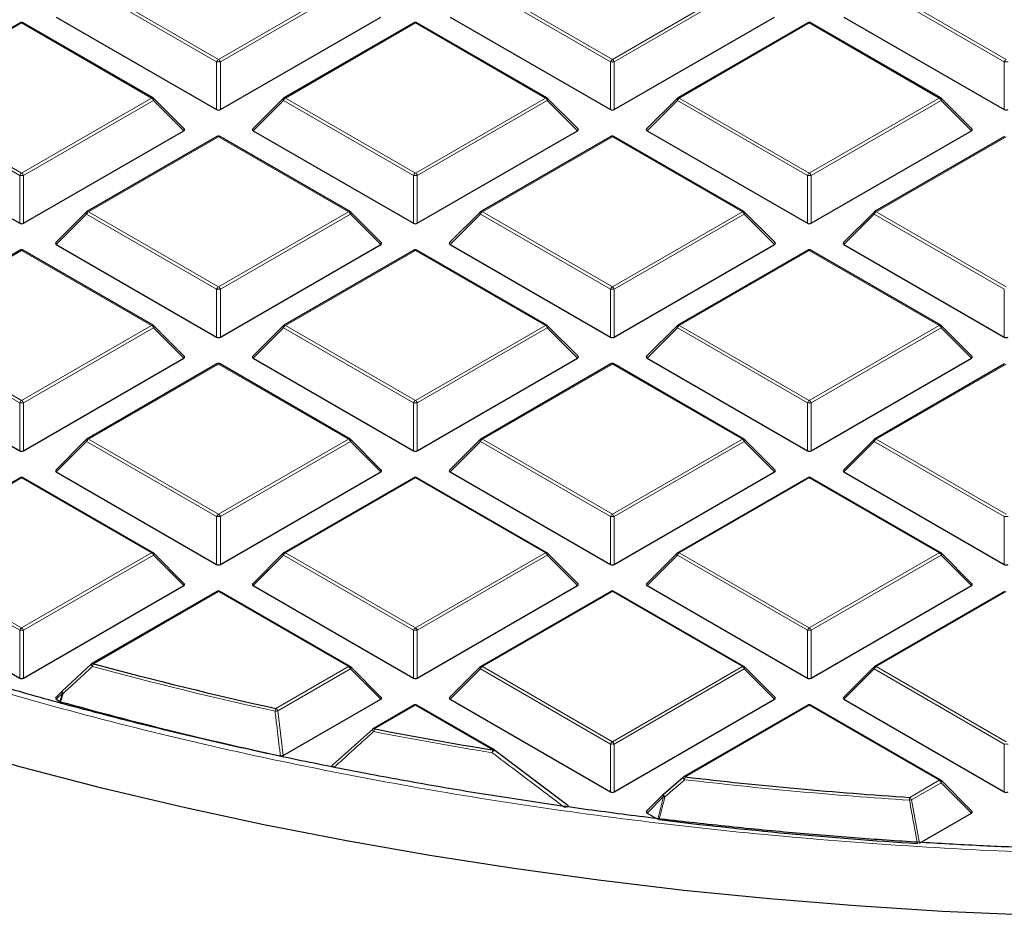
# Model space of a CAD drawing. Units: millimetres. Extents: x 0 to 420, y 0 to 297.
# Drawn here: x 287 to 305, y 174 to 191 of the extents above; entities that cross this region are included whole.
import ezdxf

# ---------------------------------------------------------------- set-up
doc = ezdxf.new("R2010")
doc.units = ezdxf.units.MM

msp = doc.modelspace()

# ---------------------------------------------------------------- linework, layer by layer
at = {"color": 8, "linetype": 'Continuous', "lineweight": 18}
for p, q in [((290.5196, 189.7943), (288.119, 191.1801)), ((288.154, 191.2237), (290.5546, 189.8378)), ((290.5546, 189.8378), (292.9552, 191.2237)), ((292.9902, 191.1801), (290.5896, 189.7943)), ((297.7927, 189.7943), (295.3921, 191.1801)), ((295.4271, 191.2237), (297.8277, 189.8378)), ((297.8277, 189.8378), (300.2283, 191.2237)), ((300.2633, 191.1801), (297.8627, 189.7943)), ((305.0658, 189.7943), (302.6652, 191.1801)), ((302.7002, 191.2237), (305.1008, 189.8378)), ((286.918, 190.5102), (284.5174, 189.1243)), ((289.3186, 189.1243), (286.918, 190.5102)), ((294.1911, 190.5102), (291.7905, 189.1243)), ((296.5917, 189.1243), (294.1911, 190.5102)), ((301.4642, 190.5102), (299.0636, 189.1243)), ((303.8648, 189.1243), (301.4642, 190.5102)), ((290.5196, 188.9112), (290.5196, 189.7943)), ((290.5896, 189.7943), (290.5896, 188.9112)), ((297.7927, 188.9112), (297.7927, 189.7943)), ((297.8627, 189.7943), (297.8627, 188.9112)), ((305.0658, 188.9112), (305.0658, 189.7943)), ((284.5174, 189.1243), (286.918, 187.7385)), ((286.918, 187.7385), (289.3186, 189.1243)), ((291.7905, 189.1243), (294.1911, 187.7385)), ((294.1911, 187.7385), (296.5917, 189.1243)), ((299.0636, 189.1243), (301.4642, 187.7385)), ((301.4642, 187.7385), (303.8648, 189.1243)), ((286.883, 187.695), (284.4825, 189.0808)), ((289.3536, 189.0808), (286.953, 187.695)), ((289.9135, 188.5209), (289.3536, 189.0808)), ((291.7556, 189.0808), (291.1957, 188.5209)), ((294.1561, 187.695), (291.7556, 189.0808)), ((296.6267, 189.0808), (294.2261, 187.695)), ((297.1866, 188.5209), (296.6267, 189.0808)), ((299.0287, 189.0808), (298.4688, 188.5209)), ((301.4292, 187.695), (299.0287, 189.0808)), ((303.8998, 189.0808), (301.4992, 187.695)), ((304.4597, 188.5209), (303.8998, 189.0808)), ((290.5546, 188.4108), (288.154, 187.025)), ((292.9552, 187.025), (290.5546, 188.4108)), ((297.8277, 188.4108), (295.4271, 187.025)), ((300.2283, 187.025), (297.8277, 188.4108)), ((305.1008, 188.4108), (302.7002, 187.025)), ((286.883, 186.8119), (286.883, 187.695)), ((286.953, 187.695), (286.953, 186.8119)), ((294.1561, 186.8119), (294.1561, 187.695)), ((294.2261, 187.695), (294.2261, 186.8119)), ((301.4292, 186.8119), (301.4292, 187.695)), ((301.4992, 187.695), (301.4992, 186.8119)), ((288.119, 186.9815), (287.5591, 186.4216)), ((290.5196, 185.5956), (288.119, 186.9815)), ((288.154, 187.025), (290.5546, 185.6392)), ((290.5546, 185.6392), (292.9552, 187.025)), ((292.9902, 186.9815), (290.5896, 185.5956)), ((293.5501, 186.4216), (292.9902, 186.9815)), ((295.3921, 186.9815), (294.8322, 186.4216)), ((297.7927, 185.5956), (295.3921, 186.9815)), ((295.4271, 187.025), (297.8277, 185.6392)), ((297.8277, 185.6392), (300.2283, 187.025)), ((300.2633, 186.9815), (297.8627, 185.5956)), ((300.8231, 186.4216), (300.2633, 186.9815)), ((302.6652, 186.9815), (302.1053, 186.4216)), ((305.0658, 185.5956), (302.6652, 186.9815)), ((302.7002, 187.025), (305.1008, 185.6392)), ((286.918, 186.3115), (284.5174, 184.9257)), ((289.3186, 184.9257), (286.918, 186.3115)), ((294.1911, 186.3115), (291.7905, 184.9257)), ((296.5917, 184.9257), (294.1911, 186.3115)), ((301.4642, 186.3115), (299.0636, 184.9257)), ((303.8648, 184.9257), (301.4642, 186.3115)), ((290.5196, 184.7125), (290.5196, 185.5956)), ((290.5896, 185.5956), (290.5896, 184.7125)), ((297.7927, 184.7125), (297.7927, 185.5956)), ((297.8627, 185.5956), (297.8627, 184.7125)), ((305.0658, 184.7125), (305.0658, 185.5956)), ((284.5174, 184.9257), (286.918, 183.5398)), ((286.918, 183.5398), (289.3186, 184.9257)), ((291.7905, 184.9257), (294.1911, 183.5398)), ((294.1911, 183.5398), (296.5917, 184.9257)), ((299.0636, 184.9257), (301.4642, 183.5398)), ((301.4642, 183.5398), (303.8648, 184.9257)), ((286.883, 183.4963), (284.4825, 184.8821)), ((289.3536, 184.8821), (286.953, 183.4963)), ((289.9135, 184.3222), (289.3536, 184.8821)), ((291.7556, 184.8821), (291.1957, 184.3222)), ((294.1561, 183.4963), (291.7556, 184.8821)), ((296.6267, 184.8821), (294.2261, 183.4963)), ((297.1866, 184.3222), (296.6267, 184.8821)), ((299.0287, 184.8821), (298.4688, 184.3222)), ((301.4292, 183.4963), (299.0287, 184.8821)), ((303.8998, 184.8821), (301.4992, 183.4963)), ((304.4597, 184.3222), (303.8998, 184.8821)), ((290.5546, 184.2122), (288.154, 182.8263)), ((292.9552, 182.8263), (290.5546, 184.2122)), ((297.8277, 184.2122), (295.4271, 182.8263)), ((300.2283, 182.8263), (297.8277, 184.2122)), ((305.1008, 184.2122), (302.7002, 182.8263)), ((286.883, 182.6132), (286.883, 183.4963)), ((286.953, 183.4963), (286.953, 182.6132)), ((294.1561, 182.6132), (294.1561, 183.4963)), ((294.2261, 183.4963), (294.2261, 182.6132)), ((301.4292, 182.6132), (301.4292, 183.4963)), ((301.4992, 183.4963), (301.4992, 182.6132)), ((288.119, 182.7828), (287.5591, 182.2229)), ((290.5196, 181.397), (288.119, 182.7828)), ((288.154, 182.8263), (290.5546, 181.4405)), ((290.5546, 181.4405), (292.9552, 182.8263)), ((292.9902, 182.7828), (290.5896, 181.397)), ((293.5501, 182.2229), (292.9902, 182.7828)), ((295.3921, 182.7828), (294.8322, 182.2229)), ((297.7927, 181.397), (295.3921, 182.7828)), ((295.4271, 182.8263), (297.8277, 181.4405)), ((297.8277, 181.4405), (300.2283, 182.8263)), ((300.2633, 182.7828), (297.8627, 181.397)), ((300.8231, 182.2229), (300.2633, 182.7828)), ((302.6652, 182.7828), (302.1053, 182.2229)), ((305.0658, 181.397), (302.6652, 182.7828)), ((302.7002, 182.8263), (305.1008, 181.4405)), ((286.918, 182.1128), (284.5174, 180.727)), ((289.3186, 180.727), (286.918, 182.1128)), ((294.1911, 182.1128), (291.7905, 180.727)), ((296.5917, 180.727), (294.1911, 182.1128)), ((301.4642, 182.1128), (299.0636, 180.727)), ((303.8648, 180.727), (301.4642, 182.1128)), ((290.5196, 180.5138), (290.5196, 181.397)), ((290.5896, 181.397), (290.5896, 180.5138)), ((297.7927, 180.5138), (297.7927, 181.397)), ((297.8627, 181.397), (297.8627, 180.5138)), ((305.0658, 180.5138), (305.0658, 181.397)), ((286.883, 179.2976), (284.4825, 180.6835)), ((284.5174, 180.727), (286.918, 179.3412)), ((286.918, 179.3412), (289.3186, 180.727)), ((289.3536, 180.6835), (286.953, 179.2976)), ((289.9135, 180.1236), (289.3536, 180.6835)), ((291.7556, 180.6835), (291.1957, 180.1236)), ((294.1561, 179.2976), (291.7556, 180.6835)), ((291.7905, 180.727), (294.1911, 179.3412)), ((294.1911, 179.3412), (296.5917, 180.727)), ((296.6267, 180.6835), (294.2261, 179.2976)), ((297.1866, 180.1236), (296.6267, 180.6835)), ((299.0287, 180.6835), (298.4688, 180.1236)), ((301.4292, 179.2976), (299.0287, 180.6835)), ((299.0636, 180.727), (301.4642, 179.3412)), ((301.4642, 179.3412), (303.8648, 180.727)), ((303.8998, 180.6835), (301.4992, 179.2976)), ((304.4597, 180.1236), (303.8998, 180.6835)), ((290.5546, 180.0135), (288.2467, 178.6812)), ((292.9552, 178.6277), (290.5546, 180.0135)), ((297.8277, 180.0135), (295.4271, 178.6277)), ((300.2283, 178.6277), (297.8277, 180.0135)), ((305.1008, 180.0135), (302.7002, 178.6277)), ((286.883, 178.4145), (286.883, 179.2976)), ((286.953, 179.2976), (286.953, 178.4145)), ((294.1561, 178.4145), (294.1561, 179.2976)), ((294.2261, 179.2976), (294.2261, 178.4145)), ((301.4292, 178.4145), (301.4292, 179.2976)), ((301.4992, 179.2976), (301.4992, 178.4145)), ((291.6162, 177.8547), (292.9552, 178.6277)), ((292.9902, 178.5841), (291.6512, 177.8112)), ((293.5501, 178.0242), (292.9902, 178.5841)), ((295.3921, 178.5841), (294.8322, 178.0242)), ((297.7927, 177.1983), (295.3921, 178.5841)), ((295.4271, 178.6277), (297.8277, 177.2418)), ((297.8277, 177.2418), (300.2283, 178.6277)), ((300.2633, 178.5841), (297.8627, 177.1983)), ((300.8231, 178.0242), (300.2633, 178.5841)), ((302.6652, 178.5841), (302.1053, 178.0242)), ((305.0658, 177.1983), (302.6652, 178.5841)), ((302.7002, 178.6277), (305.1008, 177.2418)), ((287.6734, 178.1385), (287.5591, 178.0242)), ((287.626, 177.9856), (287.6734, 178.1385)), ((294.1911, 177.9142), (293.4367, 177.4786)), ((295.6207, 177.0889), (294.1911, 177.9142)), ((301.4642, 177.9142), (299.1727, 176.5913)), ((303.8648, 176.5283), (301.4642, 177.9142)), ((291.6512, 177.8112), (291.7504, 176.9853)), ((297.7927, 176.3152), (297.7927, 177.1983)), ((297.8627, 177.1983), (297.8627, 176.3152)), ((305.0658, 176.3152), (305.0658, 177.1983)), ((303.3198, 176.2137), (303.8648, 176.5283)), ((303.8998, 176.4848), (303.3548, 176.1702)), ((304.4597, 175.9249), (303.8998, 176.4848)), ((298.7734, 176.2295), (298.4688, 175.9249)), ((298.6663, 175.8108), (298.7734, 176.2295)), ((303.3548, 176.1702), (303.5002, 175.371))]:
    msp.add_line(p, q, dxfattribs=at)
at = {"color": 7, "linetype": 'Continuous', "lineweight": 25}
for p, q in [((287.5591, 190.6202), (290.5196, 188.9112)), ((290.5896, 188.9112), (293.5501, 190.6202)), ((294.8322, 190.6202), (297.7927, 188.9112)), ((297.8627, 188.9112), (300.8231, 190.6202)), ((302.1053, 190.6202), (305.0658, 188.9112)), ((286.8895, 190.513), (284.4889, 189.1272)), ((289.3472, 189.1272), (286.9466, 190.513)), ((294.1626, 190.513), (291.762, 189.1272)), ((296.6203, 189.1272), (294.2197, 190.513)), ((301.4357, 190.513), (299.0351, 189.1272)), ((303.8934, 189.1272), (301.4928, 190.513)), ((289.9225, 188.5546), (289.359, 189.1181)), ((291.7501, 189.1181), (291.1866, 188.5546)), ((297.1956, 188.5546), (296.6321, 189.1181)), ((299.0232, 189.1181), (298.4597, 188.5546)), ((304.4687, 188.5546), (303.9052, 189.1181)), ((283.9226, 188.5209), (286.883, 186.8119)), ((286.953, 186.8119), (289.9135, 188.5209)), ((290.526, 188.4137), (288.1254, 187.0278)), ((292.9837, 187.0278), (290.5832, 188.4137)), ((291.1957, 188.5209), (294.1561, 186.8119)), ((294.2261, 186.8119), (297.1866, 188.5209)), ((297.7991, 188.4137), (295.3985, 187.0278)), ((300.2568, 187.0278), (297.8563, 188.4137)), ((298.4688, 188.5209), (301.4292, 186.8119)), ((301.4992, 186.8119), (304.4597, 188.5209)), ((305.0722, 188.4137), (302.6716, 187.0278)), ((288.1136, 187.0188), (287.5501, 186.4552)), ((293.5591, 186.4552), (292.9956, 187.0188)), ((295.3867, 187.0188), (294.8232, 186.4552)), ((300.8322, 186.4552), (300.2687, 187.0188)), ((302.6598, 187.0188), (302.0963, 186.4552)), ((287.5591, 186.4216), (290.5196, 184.7125)), ((290.5896, 184.7125), (293.5501, 186.4216)), ((294.8322, 186.4216), (297.7927, 184.7125)), ((297.8627, 184.7125), (300.8231, 186.4216)), ((302.1053, 186.4216), (305.0658, 184.7125)), ((286.8895, 186.3143), (284.4889, 184.9285)), ((289.3472, 184.9285), (286.9466, 186.3143)), ((294.1626, 186.3143), (291.762, 184.9285)), ((296.6203, 184.9285), (294.2197, 186.3143)), ((301.4357, 186.3143), (299.0351, 184.9285)), ((303.8934, 184.9285), (301.4928, 186.3143)), ((289.9225, 184.3559), (289.359, 184.9194)), ((291.7501, 184.9194), (291.1866, 184.3559)), ((297.1956, 184.3559), (296.6321, 184.9194)), ((299.0232, 184.9194), (298.4597, 184.3559)), ((304.4687, 184.3559), (303.9052, 184.9194)), ((283.9226, 184.3222), (286.883, 182.6132)), ((286.953, 182.6132), (289.9135, 184.3222)), ((290.526, 184.215), (288.1254, 182.8292)), ((292.9837, 182.8292), (290.5832, 184.215)), ((291.1957, 184.3222), (294.1561, 182.6132)), ((294.2261, 182.6132), (297.1866, 184.3222)), ((297.7991, 184.215), (295.3985, 182.8292)), ((300.2568, 182.8292), (297.8563, 184.215)), ((298.4688, 184.3222), (301.4292, 182.6132)), ((301.4992, 182.6132), (304.4597, 184.3222)), ((305.0722, 184.215), (302.6716, 182.8292)), ((288.1136, 182.8201), (287.5501, 182.2566)), ((293.5591, 182.2566), (292.9956, 182.8201)), ((295.3867, 182.8201), (294.8232, 182.2566)), ((300.8322, 182.2566), (300.2687, 182.8201)), ((302.6598, 182.8201), (302.0963, 182.2566)), ((287.5591, 182.2229), (290.5196, 180.5138)), ((290.5896, 180.5138), (293.5501, 182.2229)), ((294.8322, 182.2229), (297.7927, 180.5138)), ((297.8627, 180.5138), (300.8231, 182.2229)), ((302.1053, 182.2229), (305.0658, 180.5138)), ((286.8895, 182.1157), (284.4889, 180.7298)), ((289.3472, 180.7298), (286.9466, 182.1157)), ((294.1626, 182.1157), (291.762, 180.7298)), ((296.6203, 180.7298), (294.2197, 182.1157)), ((301.4357, 182.1157), (299.0351, 180.7298)), ((303.8934, 180.7298), (301.4928, 182.1157)), ((289.9225, 180.1572), (289.359, 180.7207)), ((291.7501, 180.7207), (291.1866, 180.1572)), ((297.1956, 180.1572), (296.6321, 180.7207)), ((299.0232, 180.7207), (298.4597, 180.1572)), ((304.4687, 180.1572), (303.9052, 180.7207)), ((283.9226, 180.1236), (286.883, 178.4145)), ((286.953, 178.4145), (289.9135, 180.1236)), ((290.526, 180.0163), (288.2181, 178.684)), ((292.9837, 178.6305), (290.5832, 180.0163)), ((291.1957, 180.1236), (294.1561, 178.4145)), ((294.2261, 178.4145), (297.1866, 180.1236)), ((297.7991, 180.0163), (295.3985, 178.6305)), ((300.2568, 178.6305), (297.8563, 180.0163)), ((298.4688, 180.1236), (301.4292, 178.4145)), ((301.4992, 178.4145), (304.4597, 180.1236)), ((305.0722, 180.0163), (302.6716, 178.6305)), ((287.6734, 178.1789), (288.2117, 178.678)), ((293.5591, 178.0579), (292.9956, 178.6214)), ((295.3867, 178.6214), (294.8232, 178.0579)), ((300.8322, 178.0579), (300.2687, 178.6214)), ((302.6598, 178.6214), (302.0963, 178.0579)), ((287.668, 178.1758), (287.5501, 178.0579)), ((287.5591, 178.0242), (287.626, 177.9856)), ((291.7504, 176.9853), (293.5501, 178.0242)), ((294.8322, 178.0242), (297.7927, 176.3152)), ((297.8627, 176.3152), (300.8231, 178.0242)), ((302.1053, 178.0242), (305.0658, 176.3152)), ((287.6395, 177.9801), (287.626, 177.9856)), ((294.1626, 177.917), (293.4081, 177.4815)), ((295.6493, 177.0917), (294.2197, 177.917)), ((301.4357, 177.917), (299.1442, 176.5941)), ((303.8934, 176.5312), (301.4928, 177.917)), ((292.673, 176.8181), (293.4017, 177.4755)), ((295.6557, 177.0858), (295.655, 177.0879)), ((295.6557, 177.0858), (296.9782, 176.0856)), ((298.7734, 176.2699), (299.1378, 176.5882)), ((304.4687, 175.9586), (303.9052, 176.5221)), ((298.768, 176.2668), (298.4597, 175.9586)), ((298.4688, 175.9249), (298.6418, 175.825)), ((303.5002, 175.371), (304.4597, 175.9249))]:
    msp.add_line(p, q, dxfattribs=at)
at = {"color": 8, "linetype": 'Continuous', "lineweight": 18, "flags": 128}
for points in [[(289.359, 189.1181), (289.3605, 189.1163), (289.3623, 189.1122), (289.3629, 189.1072), (289.3623, 189.1014), (289.3605, 189.0949), (289.3576, 189.088), (289.3536, 189.0808)], [(291.7556, 189.0808), (291.7516, 189.088), (291.7487, 189.0949), (291.7469, 189.1014), (291.7463, 189.1072), (291.7469, 189.1122), (291.7487, 189.1163), (291.7501, 189.1181)], [(296.6321, 189.1181), (296.6336, 189.1163), (296.6354, 189.1122), (296.636, 189.1072), (296.6354, 189.1014), (296.6336, 189.0949), (296.6307, 189.088), (296.6267, 189.0808)], [(299.0287, 189.0808), (299.0247, 189.088), (299.0218, 189.0949), (299.02, 189.1014), (299.0194, 189.1072), (299.02, 189.1122), (299.0218, 189.1163), (299.0232, 189.1181)], [(303.9052, 189.1181), (303.9067, 189.1163), (303.9085, 189.1122), (303.9091, 189.1072), (303.9085, 189.1014), (303.9067, 189.0949), (303.9038, 189.088), (303.8998, 189.0808)], [(288.119, 186.9815), (288.115, 186.9887), (288.1121, 186.9956), (288.1103, 187.002), (288.1097, 187.0079), (288.1103, 187.0129), (288.1121, 187.0169), (288.1136, 187.0188)], [(292.9956, 187.0188), (292.9971, 187.0169), (292.9988, 187.0129), (292.9994, 187.0079), (292.9988, 187.002), (292.9971, 186.9956), (292.9941, 186.9887), (292.9902, 186.9815)], [(295.3921, 186.9815), (295.3881, 186.9887), (295.3852, 186.9956), (295.3834, 187.002), (295.3828, 187.0079), (295.3834, 187.0129), (295.3852, 187.0169), (295.3867, 187.0188)], [(300.2687, 187.0188), (300.2702, 187.0169), (300.2719, 187.0129), (300.2725, 187.0079), (300.2719, 187.002), (300.2702, 186.9956), (300.2672, 186.9887), (300.2633, 186.9815)], [(302.6652, 186.9815), (302.6612, 186.9887), (302.6583, 186.9956), (302.6565, 187.002), (302.6559, 187.0079), (302.6565, 187.0129), (302.6583, 187.0169), (302.6598, 187.0188)], [(289.359, 184.9194), (289.3605, 184.9176), (289.3623, 184.9135), (289.3629, 184.9085), (289.3623, 184.9027), (289.3605, 184.8963), (289.3576, 184.8893), (289.3536, 184.8821)], [(291.7556, 184.8821), (291.7516, 184.8893), (291.7487, 184.8963), (291.7469, 184.9027), (291.7463, 184.9085), (291.7469, 184.9135), (291.7487, 184.9176), (291.7501, 184.9194)], [(296.6321, 184.9194), (296.6336, 184.9176), (296.6354, 184.9135), (296.636, 184.9085), (296.6354, 184.9027), (296.6336, 184.8963), (296.6307, 184.8893), (296.6267, 184.8821)], [(299.0287, 184.8821), (299.0247, 184.8893), (299.0218, 184.8963), (299.02, 184.9027), (299.0194, 184.9085), (299.02, 184.9135), (299.0218, 184.9176), (299.0232, 184.9194)], [(303.9052, 184.9194), (303.9067, 184.9176), (303.9085, 184.9135), (303.9091, 184.9085), (303.9085, 184.9027), (303.9067, 184.8963), (303.9038, 184.8893), (303.8998, 184.8821)], [(288.119, 182.7828), (288.115, 182.79), (288.1121, 182.7969), (288.1103, 182.8034), (288.1097, 182.8092), (288.1103, 182.8142), (288.1121, 182.8183), (288.1136, 182.8201)], [(292.9956, 182.8201), (292.9971, 182.8183), (292.9988, 182.8142), (292.9994, 182.8092), (292.9988, 182.8034), (292.9971, 182.7969), (292.9941, 182.79), (292.9902, 182.7828)], [(295.3921, 182.7828), (295.3881, 182.79), (295.3852, 182.7969), (295.3834, 182.8034), (295.3828, 182.8092), (295.3834, 182.8142), (295.3852, 182.8183), (295.3867, 182.8201)], [(300.2687, 182.8201), (300.2702, 182.8183), (300.2719, 182.8142), (300.2725, 182.8092), (300.2719, 182.8034), (300.2702, 182.7969), (300.2672, 182.79), (300.2633, 182.7828)], [(302.6652, 182.7828), (302.6612, 182.79), (302.6583, 182.7969), (302.6565, 182.8034), (302.6559, 182.8092), (302.6565, 182.8142), (302.6583, 182.8183), (302.6598, 182.8201)], [(289.359, 180.7207), (289.3605, 180.7189), (289.3623, 180.7149), (289.3629, 180.7099), (289.3623, 180.704), (289.3605, 180.6976), (289.3576, 180.6907), (289.3536, 180.6835)], [(291.7556, 180.6835), (291.7516, 180.6907), (291.7487, 180.6976), (291.7469, 180.704), (291.7463, 180.7099), (291.7469, 180.7149), (291.7487, 180.7189), (291.7501, 180.7207)], [(296.6321, 180.7207), (296.6336, 180.7189), (296.6354, 180.7149), (296.636, 180.7099), (296.6354, 180.704), (296.6336, 180.6976), (296.6307, 180.6907), (296.6267, 180.6835)], [(299.0287, 180.6835), (299.0247, 180.6907), (299.0218, 180.6976), (299.02, 180.704), (299.0194, 180.7099), (299.02, 180.7149), (299.0218, 180.7189), (299.0232, 180.7207)], [(303.9052, 180.7207), (303.9067, 180.7189), (303.9085, 180.7149), (303.9091, 180.7099), (303.9085, 180.704), (303.9067, 180.6976), (303.9038, 180.6907), (303.8998, 180.6835)], [(288.2256, 178.632), (288.2191, 178.6405), (288.2137, 178.6489), (288.2096, 178.6566), (288.2069, 178.6636), (288.2058, 178.6693), (288.2062, 178.6738), (288.2078, 178.6764)], [(292.9956, 178.6214), (292.9971, 178.6196), (292.9988, 178.6155), (292.9994, 178.6105), (292.9988, 178.6047), (292.9971, 178.5983), (292.9941, 178.5913), (292.9902, 178.5841)], [(295.3921, 178.5841), (295.3881, 178.5913), (295.3852, 178.5983), (295.3834, 178.6047), (295.3828, 178.6105), (295.3834, 178.6155), (295.3852, 178.6196), (295.3867, 178.6214)], [(300.2687, 178.6214), (300.2702, 178.6196), (300.2719, 178.6155), (300.2725, 178.6105), (300.2719, 178.6047), (300.2702, 178.5983), (300.2672, 178.5913), (300.2633, 178.5841)], [(302.6652, 178.5841), (302.6612, 178.5913), (302.6583, 178.5983), (302.6565, 178.6047), (302.6559, 178.6105), (302.6565, 178.6155), (302.6583, 178.6196), (302.6598, 178.6214)], [(287.6869, 178.133), (287.6535, 178.0253), (287.6395, 177.9801)], [(287.6734, 178.1385), (287.6695, 178.1457), (287.6665, 178.1526), (287.6648, 178.1591), (287.6642, 178.1649), (287.6648, 178.1699), (287.6665, 178.174), (287.668, 178.1758)], [(287.6869, 178.133), (287.6805, 178.1415), (287.6752, 178.1498), (287.6712, 178.1576), (287.6685, 178.1644), (287.6674, 178.1702), (287.6679, 178.1747), (287.6699, 178.1776), (287.6734, 178.1789)], [(303.9052, 176.5221), (303.9067, 176.5203), (303.9085, 176.5162), (303.9091, 176.5112), (303.9085, 176.5054), (303.9067, 176.4989), (303.9038, 176.492), (303.8998, 176.4848)], [(298.7734, 176.2295), (298.7694, 176.2367), (298.7665, 176.2436), (298.7647, 176.2501), (298.7641, 176.2559), (298.7647, 176.2609), (298.7665, 176.265), (298.768, 176.2668)], [(298.7982, 176.2217), (298.7905, 176.2312), (298.7836, 176.2404), (298.7778, 176.2489), (298.7735, 176.2564), (298.7708, 176.2625), (298.7699, 176.2669), (298.7708, 176.2694)]]:
    msp.add_lwpolyline(points, dxfattribs=at)
at = {"color": 7, "linetype": 'Continuous', "lineweight": 25, "flags": 128}
for points in [[(305.5237, 174.0366), (303.9208, 174.1087), (302.3225, 174.2095), (300.7304, 174.339), (299.1461, 174.497), (297.5711, 174.6834), (296.0068, 174.898), (294.4549, 175.1405), (292.9168, 175.4108), (291.394, 175.7086), (289.888, 176.0336), (288.4002, 176.3854), (286.9321, 176.7638), (285.4851, 177.1684)], [(298.7708, 176.2694), (298.7708, 176.2694), (298.7734, 176.2699)]]:
    msp.add_lwpolyline(points, dxfattribs=at)
at = {"color": 7, "linetype": 'Continuous', "lineweight": 25}
for centre, radius, start, end in [((286.918, 190.4635), 0.0571, 60.00269, 119.99731), ((294.1911, 190.4635), 0.0571, 60.00269, 119.99731), ((301.4642, 190.4635), 0.0571, 60.00269, 119.99731), ((289.3186, 189.0777), 0.0571, 44.99845, 60.00269), ((291.7905, 189.0777), 0.0571, 119.99731, 135.00155), ((296.5917, 189.0777), 0.0571, 44.99845, 60.00269), ((299.0636, 189.0777), 0.0571, 119.99731, 135.00155), ((303.8648, 189.0777), 0.0571, 44.99845, 60.00269), ((290.5546, 188.3642), 0.0571, 60.00269, 119.99731), ((297.8277, 188.3642), 0.0571, 60.00269, 119.99731), ((288.154, 186.9783), 0.0571, 119.99731, 135.00155), ((292.9552, 186.9783), 0.0571, 44.99845, 60.00269), ((295.4271, 186.9783), 0.0571, 119.99731, 135.00155), ((300.2283, 186.9783), 0.0571, 44.99845, 60.00269), ((302.7002, 186.9783), 0.0571, 119.99731, 135.00155), ((286.918, 186.2648), 0.0571, 60.00269, 119.99731), ((294.1911, 186.2648), 0.0571, 60.00269, 119.99731), ((301.4642, 186.2648), 0.0571, 60.00269, 119.99731), ((289.3186, 184.879), 0.0571, 44.99845, 60.00269), ((291.7905, 184.879), 0.0571, 119.99731, 135.00155), ((296.5917, 184.879), 0.0571, 44.99845, 60.00269), ((299.0636, 184.879), 0.0571, 119.99731, 135.00155), ((303.8648, 184.879), 0.0571, 44.99845, 60.00269), ((290.5546, 184.1655), 0.0571, 60.00269, 119.99731), ((297.8277, 184.1655), 0.0571, 60.00269, 119.99731), ((288.154, 182.7797), 0.0571, 119.99731, 135.00155), ((292.9552, 182.7797), 0.0571, 44.99845, 60.00269), ((295.4271, 182.7797), 0.0571, 119.99731, 135.00155), ((300.2283, 182.7797), 0.0571, 44.99845, 60.00269), ((302.7002, 182.7797), 0.0571, 119.99731, 135.00155), ((286.918, 182.0662), 0.0571, 60.00269, 119.99731), ((294.1911, 182.0662), 0.0571, 60.00269, 119.99731), ((301.4642, 182.0662), 0.0571, 60.00269, 119.99731), ((289.3186, 180.6803), 0.0571, 44.99845, 60.00269), ((291.7905, 180.6803), 0.0571, 119.99731, 135.00155), ((296.5917, 180.6803), 0.0571, 44.99845, 60.00269), ((299.0636, 180.6803), 0.0571, 119.99731, 135.00155), ((303.8648, 180.6803), 0.0571, 44.99845, 60.00269), ((290.5546, 179.9668), 0.0571, 60.00269, 119.99731), ((297.8277, 179.9668), 0.0571, 60.00269, 119.99731), ((288.2467, 178.6345), 0.0571, 119.99731, 132.80794), ((306.8226, 247.1334), 70.9279, 254.817251, 257.620129), ((292.9552, 178.581), 0.0571, 44.99845, 60.00269), ((295.4271, 178.581), 0.0571, 119.99731, 135.00155), ((300.2283, 178.581), 0.0571, 44.99845, 60.00269), ((302.7002, 178.581), 0.0571, 119.99731, 135.00155), ((306.7775, 246.8239), 71.4545, 254.464459, 257.816902), ((294.1911, 177.8675), 0.0571, 60.00269, 119.99731), ((301.4642, 177.8675), 0.0571, 60.00269, 119.99731), ((293.4367, 177.432), 0.0571, 119.99731, 132.00787), ((307.912, 252.2838), 76.1928, 259.048207, 260.716545), ((295.6207, 177.0422), 0.0571, 53.05905, 60.00269), ((299.1727, 176.5447), 0.0571, 119.99731, 131.11017), ((308.618, 257.3611), 81.3201, 263.330116, 266.264424), ((303.8648, 176.4817), 0.0571, 44.99845, 60.00269), ((298.8084, 176.2264), 0.0571, 131.16215, 135.00155), ((308.6124, 257.2085), 82.0078, 263.051323, 266.397694)]:
    msp.add_arc(centre, radius, start, end, dxfattribs=at)
at = {"color": 8, "linetype": 'Continuous', "lineweight": 18}
for centre, radius, start, end in [((286.9013, 190.4867), 0.0289, 54.53278, 114.15676), ((286.9348, 190.4867), 0.0289, 65.84324, 125.46722), ((294.1744, 190.4867), 0.0289, 54.53278, 114.15676), ((294.2079, 190.4867), 0.0289, 65.84324, 125.46722), ((301.4475, 190.4867), 0.0289, 54.53278, 114.15676), ((301.481, 190.4867), 0.0289, 65.84324, 125.46722), ((290.6019, 189.764), 0.0877, 122.63797, 159.77289), ((290.5073, 189.764), 0.0877, 20.22711, 57.36203), ((297.875, 189.764), 0.0877, 122.63797, 159.77289), ((297.7804, 189.764), 0.0877, 20.22711, 57.36203), ((305.1481, 189.764), 0.0877, 122.63797, 159.77289), ((290.5546, 189.0708), 0.7244, 87.23102, 92.76898), ((297.8277, 189.0708), 0.7244, 87.23102, 92.76898), ((305.1008, 189.0708), 0.7244, 87.23102, 92.76898), ((289.3354, 189.1008), 0.0289, 65.84324, 125.46722), ((289.2713, 189.0505), 0.0877, 20.22711, 57.36203), ((291.8378, 189.0505), 0.0877, 122.63797, 159.77289), ((291.7738, 189.1008), 0.0289, 54.53278, 114.15676), ((296.6085, 189.1008), 0.0289, 65.84324, 125.46722), ((296.5444, 189.0505), 0.0877, 20.22711, 57.36203), ((299.1109, 189.0505), 0.0877, 122.63797, 159.77289), ((299.0469, 189.1008), 0.0289, 54.53278, 114.15676), ((303.8816, 189.1008), 0.0289, 65.84324, 125.46722), ((303.8175, 189.0505), 0.0877, 20.22711, 57.36203), ((290.5378, 188.3873), 0.0289, 54.53278, 114.15676), ((290.5713, 188.3873), 0.0289, 65.84324, 125.46722), ((297.8109, 188.3873), 0.0289, 54.53278, 114.15676), ((297.8444, 188.3873), 0.0289, 65.84324, 125.46722), ((286.9653, 187.6647), 0.0877, 122.63797, 159.77289), ((286.918, 186.9715), 0.7244, 87.23102, 92.76898), ((286.8707, 187.6647), 0.0877, 20.22711, 57.36203), ((294.2384, 187.6647), 0.0877, 122.63797, 159.77289), ((294.1911, 186.9715), 0.7244, 87.23102, 92.76898), ((294.1438, 187.6647), 0.0877, 20.22711, 57.36203), ((301.5115, 187.6647), 0.0877, 122.63797, 159.77289), ((301.4642, 186.9715), 0.7244, 87.23102, 92.76898), ((301.4169, 187.6647), 0.0877, 20.22711, 57.36203), ((288.2013, 186.9512), 0.0877, 122.63797, 159.77289), ((288.1372, 187.0015), 0.0289, 54.53278, 114.15676), ((292.9719, 187.0015), 0.0289, 65.84324, 125.46722), ((292.9079, 186.9512), 0.0877, 20.22711, 57.36203), ((295.4744, 186.9512), 0.0877, 122.63797, 159.77289), ((295.4103, 187.0015), 0.0289, 54.53278, 114.15676), ((300.245, 187.0015), 0.0289, 65.84324, 125.46722), ((300.181, 186.9512), 0.0877, 20.22711, 57.36203), ((302.7475, 186.9512), 0.0877, 122.63797, 159.77289), ((302.6834, 187.0015), 0.0289, 54.53278, 114.15676), ((286.9013, 186.288), 0.0289, 54.53278, 114.15676), ((286.9348, 186.288), 0.0289, 65.84324, 125.46722), ((294.1744, 186.288), 0.0289, 54.53278, 114.15676), ((294.2079, 186.288), 0.0289, 65.84324, 125.46722), ((301.4475, 186.288), 0.0289, 54.53278, 114.15676), ((301.481, 186.288), 0.0289, 65.84324, 125.46722), ((290.6019, 185.5653), 0.0877, 122.63797, 159.77289), ((290.5546, 184.8721), 0.7244, 87.23102, 92.76898), ((290.5073, 185.5653), 0.0877, 20.22711, 57.36203), ((297.875, 185.5653), 0.0877, 122.63797, 159.77289), ((297.8277, 184.8721), 0.7244, 87.23102, 92.76898), ((297.7804, 185.5653), 0.0877, 20.22711, 57.36203), ((289.3354, 184.9022), 0.0289, 65.84324, 125.46722), ((289.2713, 184.8518), 0.0877, 20.22711, 57.36203), ((291.8378, 184.8518), 0.0877, 122.63797, 159.77289), ((291.7738, 184.9022), 0.0289, 54.53278, 114.15676), ((296.6085, 184.9022), 0.0289, 65.84324, 125.46722), ((296.5444, 184.8518), 0.0877, 20.22711, 57.36203), ((299.1109, 184.8518), 0.0877, 122.63797, 159.77289), ((299.0469, 184.9022), 0.0289, 54.53278, 114.15676), ((303.8816, 184.9022), 0.0289, 65.84324, 125.46722), ((303.8175, 184.8518), 0.0877, 20.22711, 57.36203), ((290.5378, 184.1887), 0.0289, 54.53278, 114.15676), ((290.5713, 184.1887), 0.0289, 65.84324, 125.46722), ((297.8109, 184.1887), 0.0289, 54.53278, 114.15676), ((297.8444, 184.1887), 0.0289, 65.84324, 125.46722), ((286.9653, 183.466), 0.0877, 122.63797, 159.77289), ((286.918, 182.7728), 0.7244, 87.23102, 92.76898), ((286.8707, 183.466), 0.0877, 20.22711, 57.36203), ((294.2384, 183.466), 0.0877, 122.63797, 159.77289), ((294.1911, 182.7728), 0.7244, 87.23102, 92.76898), ((294.1438, 183.466), 0.0877, 20.22711, 57.36203), ((301.5115, 183.466), 0.0877, 122.63797, 159.77289), ((301.4642, 182.7728), 0.7244, 87.23102, 92.76898), ((301.4169, 183.466), 0.0877, 20.22711, 57.36203), ((288.2013, 182.7525), 0.0877, 122.63797, 159.77289), ((288.1372, 182.8028), 0.0289, 54.53278, 114.15676), ((292.9719, 182.8028), 0.0289, 65.84324, 125.46722), ((292.9079, 182.7525), 0.0877, 20.22711, 57.36203), ((295.4744, 182.7525), 0.0877, 122.63797, 159.77289), ((295.4103, 182.8028), 0.0289, 54.53278, 114.15676), ((300.245, 182.8028), 0.0289, 65.84324, 125.46722), ((300.181, 182.7525), 0.0877, 20.22711, 57.36203), ((302.7475, 182.7525), 0.0877, 122.63797, 159.77289), ((302.6834, 182.8028), 0.0289, 54.53278, 114.15676), ((286.9013, 182.0893), 0.0289, 54.53278, 114.15676), ((286.9348, 182.0893), 0.0289, 65.84324, 125.46722), ((294.1744, 182.0893), 0.0289, 54.53278, 114.15676), ((294.2079, 182.0893), 0.0289, 65.84324, 125.46722), ((301.4475, 182.0893), 0.0289, 54.53278, 114.15676), ((301.481, 182.0893), 0.0289, 65.84324, 125.46722), ((290.6019, 181.3667), 0.0877, 122.63797, 159.77289), ((290.5546, 180.6735), 0.7244, 87.23102, 92.76898), ((290.5073, 181.3667), 0.0877, 20.22711, 57.36203), ((297.875, 181.3667), 0.0877, 122.63797, 159.77289), ((297.8277, 180.6735), 0.7244, 87.23102, 92.76898), ((297.7804, 181.3667), 0.0877, 20.22711, 57.36203), ((305.1008, 180.6735), 0.7244, 87.23102, 92.76898), ((289.3354, 180.7035), 0.0289, 65.84324, 125.46722), ((289.2713, 180.6531), 0.0877, 20.22711, 57.36203), ((291.8378, 180.6531), 0.0877, 122.63797, 159.77289), ((291.7738, 180.7035), 0.0289, 54.53278, 114.15676), ((296.6085, 180.7035), 0.0289, 65.84324, 125.46722), ((296.5444, 180.6531), 0.0877, 20.22711, 57.36203), ((299.1109, 180.6531), 0.0877, 122.63797, 159.77289), ((299.0469, 180.7035), 0.0289, 54.53278, 114.15676), ((303.8816, 180.7035), 0.0289, 65.84324, 125.46722), ((303.8175, 180.6531), 0.0877, 20.22711, 57.36203), ((290.5378, 179.99), 0.0289, 54.53278, 114.15676), ((290.5713, 179.99), 0.0289, 65.84324, 125.46722), ((297.8109, 179.99), 0.0289, 54.53278, 114.15676), ((297.8444, 179.99), 0.0289, 65.84324, 125.46722), ((286.9653, 179.2673), 0.0877, 122.63797, 159.77289), ((286.918, 178.5741), 0.7244, 87.23102, 92.76898), ((286.8707, 179.2673), 0.0877, 20.22711, 57.36203), ((294.2384, 179.2673), 0.0877, 122.63797, 159.77289), ((294.1911, 178.5741), 0.7244, 87.23102, 92.76898), ((294.1438, 179.2673), 0.0877, 20.22711, 57.36203), ((301.5115, 179.2673), 0.0877, 122.63797, 159.77289), ((301.4642, 178.5741), 0.7244, 87.23102, 92.76898), ((301.4169, 179.2673), 0.0877, 20.22711, 57.36203), ((288.2299, 178.6576), 0.0289, 54.53278, 114.15676), ((288.3485, 178.6084), 0.1251, 144.46491, 169.15094), ((306.8206, 247.1546), 71.0009, 254.817251, 257.620129), ((292.9719, 178.6041), 0.0289, 65.84324, 125.46722), ((292.9079, 178.5538), 0.0877, 20.22711, 57.36203), ((295.4744, 178.5538), 0.0877, 122.63797, 159.77289), ((295.4103, 178.6041), 0.0289, 54.53278, 114.15676), ((300.245, 178.6041), 0.0289, 65.84324, 125.46722), ((300.181, 178.5538), 0.0877, 20.22711, 57.36203), ((302.7475, 178.5538), 0.0877, 122.63797, 159.77289), ((302.6834, 178.6041), 0.0289, 54.53278, 114.15676), ((287.7712, 178.3579), 0.2402, 245.97879, 249.46163), ((291.742, 177.7823), 0.1451, 150.08499, 171.1408), ((291.5689, 177.7808), 0.0877, 20.22711, 57.36203), ((294.1744, 177.8906), 0.0289, 54.53278, 114.15676), ((294.2079, 177.8906), 0.0289, 65.84324, 125.46722), ((301.4475, 177.8906), 0.0289, 54.53278, 114.15676), ((301.481, 177.8906), 0.0289, 65.84324, 125.46722), ((291.3559, 179.9848), 2.1937, 276.35106, 277.73535), ((293.4634, 177.4775), 0.065, 182.67633, 229.25792), ((293.4199, 177.4551), 0.0289, 54.53278, 114.15676), ((293.5794, 177.4064), 0.16, 153.16561, 172.17095), ((307.9112, 252.3103), 76.2712, 259.048207, 260.716545), ((297.875, 177.168), 0.0877, 122.63797, 159.77289), ((297.8277, 176.4748), 0.7244, 87.23102, 92.76898), ((297.7804, 177.168), 0.0877, 20.22711, 57.36203), ((305.1008, 176.4748), 0.7244, 87.23102, 92.76898), ((295.7895, 177.0169), 0.1836, 156.90122, 173.36959), ((295.7105, 176.9868), 0.1154, 118.75382, 153.59121), ((295.6374, 177.0654), 0.0289, 65.84324, 125.46722), ((299.2061, 176.597), 0.0716, 187.48305, 232.84789), ((299.156, 176.5678), 0.0289, 54.53278, 114.15676), ((299.4083, 176.5196), 0.2463, 163.06188, 175.24396), ((308.6179, 257.3928), 81.4038, 263.330116, 266.264424), ((303.8816, 176.5048), 0.0289, 65.84324, 125.46722), ((303.8175, 176.4545), 0.0877, 20.22711, 57.36203), ((298.8911, 176.5626), 0.3532, 250.53457, 254.75356), ((303.7411, 176.1422), 0.4273, 170.36244, 177.34152), ((303.2725, 176.1399), 0.0877, 20.22711, 57.36203), ((303.1971, 176.8472), 0.6951, 279.70365, 283.11498)]:
    msp.add_arc(centre, radius, start, end, dxfattribs=at)
at = {"color": 7, "linetype": 'Continuous', "lineweight": 25}
for centre, major_axis, ratio, start_param, end_param in [((290.5546, 188.9449), (0.0571, 0), 0.7452752, 4.0533309, 5.371447), ((297.8277, 188.9449), (0.0571, 0), 0.7452752, 4.0533309, 5.371447), ((305.1008, 188.9449), (0.0571, 0), 0.7452752, 4.0533309, 5.371447), ((289.8552, 188.5411), (0.0738, 0), 0.4471651, 5.6241273, 6.9422433), ((291.254, 188.5411), (0.0738, 0), 0.4471651, 2.4825346, 3.8006507), ((297.1283, 188.5411), (0.0738, 0), 0.4471651, 5.6241273, 6.9422433), ((298.5271, 188.5411), (0.0738, 0), 0.4471651, 2.4825346, 3.8006507), ((304.4014, 188.5411), (0.0738, 0), 0.4471651, 5.6241273, 6.9422433), ((286.918, 186.8455), (0.0571, 0), 0.7452752, 4.0533309, 5.371447), ((294.1911, 186.8455), (0.0571, 0), 0.7452752, 4.0533309, 5.371447), ((301.4642, 186.8455), (0.0571, 0), 0.7452752, 4.0533309, 5.371447), ((287.6174, 186.4418), (0.0738, 0), 0.4471651, 2.4825346, 3.8006507), ((293.4917, 186.4418), (0.0738, 0), 0.4471651, 5.6241273, 6.9422433), ((294.8905, 186.4418), (0.0738, 0), 0.4471651, 2.4825346, 3.8006507), ((300.7648, 186.4418), (0.0738, 0), 0.4471651, 5.6241273, 6.9422433), ((302.1636, 186.4418), (0.0738, 0), 0.4471651, 2.4825346, 3.8006507), ((290.5546, 184.7462), (0.0571, 0), 0.7452752, 4.0533309, 5.371447), ((297.8277, 184.7462), (0.0571, 0), 0.7452752, 4.0533309, 5.371447), ((305.1008, 184.7462), (0.0571, 0), 0.7452752, 4.0533309, 5.371447), ((289.8552, 184.3424), (0.0738, 0), 0.4471651, 5.6241273, 6.9422433), ((291.254, 184.3424), (0.0738, 0), 0.4471651, 2.4825346, 3.8006507), ((297.1283, 184.3424), (0.0738, 0), 0.4471651, 5.6241273, 6.9422433), ((298.5271, 184.3424), (0.0738, 0), 0.4471651, 2.4825346, 3.8006507), ((304.4014, 184.3424), (0.0738, 0), 0.4471651, 5.6241273, 6.9422433), ((286.918, 182.6469), (0.0571, 0), 0.7452752, 4.0533309, 5.371447), ((294.1911, 182.6469), (0.0571, 0), 0.7452752, 4.0533309, 5.371447), ((301.4642, 182.6469), (0.0571, 0), 0.7452752, 4.0533309, 5.371447), ((287.6174, 182.2431), (0.0738, 0), 0.4471651, 2.4825346, 3.8006507), ((293.4917, 182.2431), (0.0738, 0), 0.4471651, 5.6241273, 6.9422433), ((294.8905, 182.2431), (0.0738, 0), 0.4471651, 2.4825346, 3.8006507), ((300.7648, 182.2431), (0.0738, 0), 0.4471651, 5.6241273, 6.9422433), ((302.1636, 182.2431), (0.0738, 0), 0.4471651, 2.4825346, 3.8006507), ((290.5546, 180.5475), (0.0571, 0), 0.7452752, 4.0533309, 5.371447), ((297.8277, 180.5475), (0.0571, 0), 0.7452752, 4.0533309, 5.371447), ((305.1008, 180.5475), (0.0571, 0), 0.7452752, 4.0533309, 5.371447), ((289.8552, 180.1438), (0.0738, 0), 0.4471651, 5.6241273, 6.9422433), ((291.254, 180.1438), (0.0738, 0), 0.4471651, 2.4825346, 3.8006507), ((297.1283, 180.1438), (0.0738, 0), 0.4471651, 5.6241273, 6.9422433), ((298.5271, 180.1438), (0.0738, 0), 0.4471651, 2.4825346, 3.8006507), ((304.4014, 180.1438), (0.0738, 0), 0.4471651, 5.6241273, 6.9422433), ((286.918, 178.4482), (0.0571, 0), 0.7452752, 4.0533309, 5.371447), ((294.1911, 178.4482), (0.0571, 0), 0.7452752, 4.0533309, 5.371447), ((301.4642, 178.4482), (0.0571, 0), 0.7452752, 4.0533309, 5.371447), ((287.6174, 178.0444), (0.0738, 0), 0.4471651, 2.4825346, 3.8006507), ((293.4917, 178.0444), (0.0738, 0), 0.4471651, 5.6241273, 6.9422433), ((294.8905, 178.0444), (0.0738, 0), 0.4471651, 2.4825346, 3.8006507), ((300.7648, 178.0444), (0.0738, 0), 0.4471651, 5.6241273, 6.9422433), ((302.1636, 178.0444), (0.0738, 0), 0.4471651, 2.4825346, 3.8006507), ((297.8277, 176.3488), (0.0571, 0), 0.7452752, 4.0533309, 5.371447), ((305.1008, 176.3488), (0.0571, 0), 0.7452752, 4.0533309, 5.371447), ((298.5271, 175.9451), (0.0738, 0), 0.4471651, 2.4825346, 3.8006507), ((304.4014, 175.9451), (0.0738, 0), 0.4471651, 5.6241273, 6.9422433)]:
    msp.add_ellipse(centre, major_axis=major_axis, ratio=ratio, start_param=start_param, end_param=end_param, dxfattribs=at)
at = {"color": 8, "linetype": 'Continuous', "lineweight": 18}
for points, knots in [([(273.7494, 183.4642), (273.1034, 183.8464), (271.8023, 184.6161), (269.9848, 185.8569), (268.2626, 187.1676), (266.6581, 188.5506), (265.1793, 190.0006), (263.8389, 191.5124), (262.6477, 193.0791), (261.6157, 194.6922), (260.7504, 196.3438), (260.0575, 198.0257), (259.5415, 199.7286), (259.2046, 201.4432), (259.0472, 203.1603), (259.0679, 204.8713), (259.2631, 206.5658), (259.6277, 208.2353), (260.1544, 209.8717), (260.8359, 211.4693), (261.6633, 213.022), (262.6319, 214.5317), (263.7449, 216.0078), (265.0113, 217.4585), (266.4369, 218.8832), (268.0206, 220.274), (269.761, 221.6238), (271.6535, 222.924), (273.6918, 224.1663), (275.8658, 225.3417), (278.1662, 226.4436), (280.5817, 227.4654), (283.0996, 228.4013), (285.7056, 229.2464), (288.3854, 229.9971), (291.1246, 230.6506), (293.9054, 231.2049), (296.7119, 231.6593), (299.5285, 232.0151), (302.3434, 232.2716), (305.1431, 232.4397), (307.0051, 232.4745), (307.9296, 232.4918)], [0, 0, 0, 0, 0.0238317, 0.0480004, 0.0724803, 0.0972433, 0.1222599, 0.1475556, 0.1730137, 0.1985984, 0.2242729, 0.25, 0.2757267, 0.301401, 0.3269857, 0.352444, 0.3777401, 0.4027563, 0.4275191, 0.451999, 0.476168, 0.5, 0.5238316, 0.5480004, 0.5724803, 0.5972433, 0.6222599, 0.6475556, 0.6730137, 0.6985984, 0.7242729, 0.75, 0.7757267, 0.801401, 0.8269857, 0.852444, 0.8777401, 0.9027563, 0.9275191, 0.951999, 0.9761681, 1, 1, 1, 1]), ([(308.7373, 175.1437), (307.8591, 175.1515), (306.0995, 175.1671), (303.4574, 175.2934), (300.8144, 175.4965), (298.178, 175.7849), (295.5614, 176.1563), (292.9759, 176.6106), (290.4332, 177.1463), (287.9448, 177.7612), (285.5218, 178.4523), (283.1744, 179.2161), (280.9112, 180.0483), (278.7444, 180.9452), (276.6692, 181.8976), (275.3685, 182.5819), (274.7193, 182.9235)], [0, 0, 0, 0, 0.0703113, 0.1408739, 0.2121184, 0.283718, 0.3556076, 0.4277697, 0.5, 0.5722283, 0.6443914, 0.7162803, 0.78788, 0.8591251, 0.9296877, 1, 1, 1, 1]), ([(288.2256, 178.632), (288.199, 178.6074), (288.066, 178.4843), (287.8864, 178.318), (287.7336, 178.1763), (287.6869, 178.133)], [0, 0, 0, 0, 0.1479738, 0.7398695, 1, 1, 1, 1]), ([(291.6981, 176.9788), (291.6935, 177.0166), (291.6706, 177.2056), (291.6374, 177.4809), (291.6089, 177.7184), (291.5986, 177.8047)], [0, 0, 0, 0, 0.1373464, 0.6867318, 1, 1, 1, 1]), ([(293.4209, 177.4282), (293.3935, 177.4035), (293.2565, 177.2802), (293.0132, 177.0611), (292.7978, 176.8667), (292.6916, 176.771)], [0, 0, 0, 0, 0.1125813, 0.5629069, 1, 1, 1, 1]), ([(296.9312, 176.0377), (296.9011, 176.0606), (296.7506, 176.1749), (296.3093, 176.5095), (295.898, 176.8191), (295.6072, 177.0381)], [0, 0, 0, 0, 0.06823284, 0.3411657, 1, 1, 1, 1]), ([(299.1629, 176.54), (299.1347, 176.5154), (299.013, 176.4093), (298.8915, 176.3032), (298.7982, 176.2217)], [0, 0, 0, 0, 0.2320022, 1, 1, 1, 1]), ([(298.7982, 176.2217), (298.7888, 176.1851), (298.7531, 176.0456), (298.7174, 175.906), (298.6911, 175.8031)], [0, 0, 0, 0, 0.2624158, 1, 1, 1, 1]), ([(303.4598, 175.3628), (303.453, 175.4001), (303.4189, 175.5871), (303.3703, 175.8535), (303.3287, 176.0825), (303.3142, 176.162)], [0, 0, 0, 0, 0.1403325, 0.7016623, 1, 1, 1, 1])]:
    msp.add_open_spline(points, degree=3, knots=knots, dxfattribs=at)
at = {"color": 7, "linetype": 'Continuous', "lineweight": 25}
for points, knots in [([(308.7373, 175.2224), (308.24, 175.2247), (307.5368, 175.2281), (306.4932, 175.2506), (305.5926, 175.278), (304.5182, 175.3241), (303.3892, 175.3872), (302.2072, 175.4696), (300.9892, 175.5721), (299.7454, 175.6953), (298.4835, 175.8398), (297.2095, 176.0059), (295.9283, 176.1937), (294.6438, 176.4034), (293.3595, 176.6349), (292.078, 176.8883), (290.8021, 177.1635), (289.5339, 177.4604), (288.2754, 177.7787), (287.0286, 178.1183), (285.7953, 178.4789), (284.5769, 178.8603), (283.375, 179.2621), (282.1911, 179.6841), (281.0265, 180.1259), (279.8826, 180.5871), (278.7604, 181.0674), (277.6612, 181.5663), (276.5861, 182.0834), (275.5362, 182.6183), (274.5125, 183.1706), (273.516, 183.7397), (272.5475, 184.3252), (271.608, 184.9267), (270.6982, 185.5435), (269.8191, 186.1754), (268.9714, 186.8216), (268.1557, 187.4818), (267.3729, 188.1555), (266.6235, 188.8421), (265.9082, 189.5412), (265.2275, 190.2523), (264.5821, 190.9749), (263.9726, 191.7086), (263.3993, 192.4529), (262.8629, 193.2073), (262.3638, 193.9716), (261.9026, 194.7453), (261.4799, 195.5279), (261.0959, 196.3192), (260.7517, 197.1188), (260.4462, 197.9261), (260.1863, 198.7413), (260.0258, 199.2964), (259.964, 199.5803), (259.9621, 199.5893)], [0, 0, 0, 0, 0.0211133, 0.0298506, 0.044334, 0.0594021, 0.0755852, 0.0924869, 0.1099468, 0.1278366, 0.1460654, 0.1645658, 0.1832869, 0.2021895, 0.2212432, 0.2404236, 0.2597112, 0.27909, 0.2985469, 0.3180709, 0.3376528, 0.357285, 0.3769608, 0.3966746, 0.4164217, 0.436198, 0.4559999, 0.4758246, 0.4956696, 0.5155329, 0.5354128, 0.5553081, 0.5752179, 0.5951418, 0.6150795, 0.6350313, 0.6549977, 0.6749796, 0.6949785, 0.7149961, 0.7350347, 0.7550971, 0.7751864, 0.7953064, 0.8154612, 0.8356556, 0.8558948, 0.8761843, 0.8965301, 0.9169385, 0.937416, 0.9579688, 0.9786031, 0.9993249, 1, 1, 1, 1]), ([(291.7504, 176.9853), (291.7461, 176.9832), (291.7375, 176.9791), (291.7213, 176.9765), (291.7077, 176.9769), (291.7004, 176.9783), (291.6981, 176.9788)], [0, 0, 0, 0, 0.2940008, 0.5887915, 0.8706922, 1, 1, 1, 1]), ([(292.6916, 176.771), (292.6852, 176.7726), (292.6738, 176.7754), (292.6613, 176.7829), (292.655, 176.791), (292.6547, 176.7994), (292.6594, 176.8083), (292.6667, 176.8144), (292.6722, 176.8177), (292.673, 176.8181)], [0, 0, 0, 0, 0.202661, 0.354981, 0.5084169, 0.6386859, 0.7684748, 0.9681482, 1, 1, 1, 1]), ([(296.9782, 176.0856), (296.9868, 176.0802), (296.9989, 176.0725), (297.0092, 176.0604), (297.012, 176.0526), (297.0101, 176.0462), (297.0056, 176.0418), (296.9977, 176.0381), (296.9834, 176.035), (296.96, 176.0342), (296.9417, 176.0364), (296.9312, 176.0377)], [0, 0, 0, 0, 0.23008689, 0.32603827, 0.422889, 0.47620329, 0.52978998, 0.57937183, 0.65937129, 0.80380761, 1, 1, 1, 1]), ([(298.6911, 175.8031), (298.6857, 175.804), (298.6765, 175.8056), (298.6693, 175.8093), (298.6663, 175.8108)], [0, 0, 0, 0, 0.5839322, 1, 1, 1, 1])]:
    msp.add_open_spline(points, degree=3, knots=knots, dxfattribs=at)

doc.saveas('drawing.dxf')
